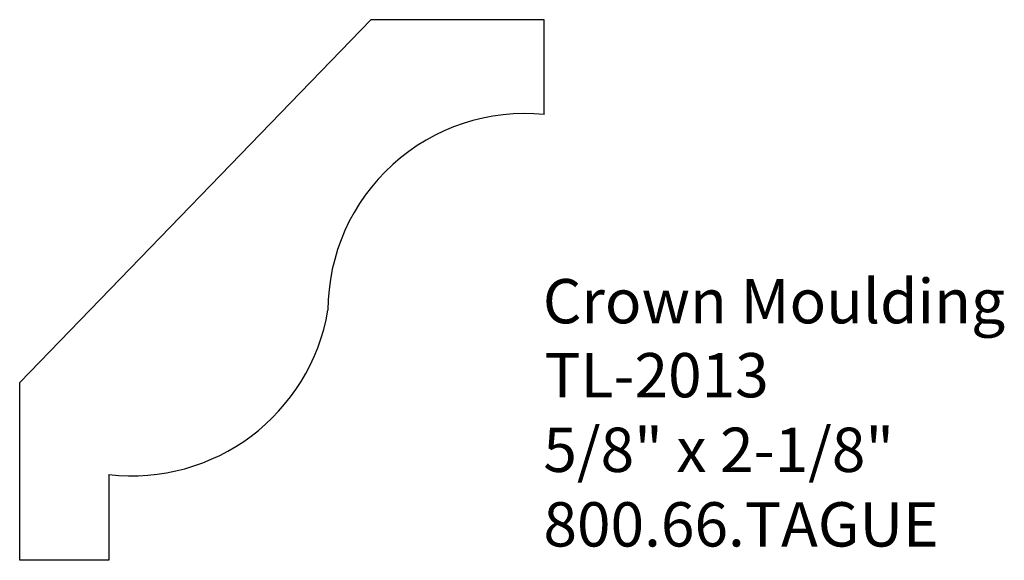
# Model space of a CAD drawing. Extents: x -368.25 to -365.47, y 857.58 to 859.11.
import ezdxf

# ---------------------------------------------------------------- set-up
doc = ezdxf.new("R2010")
doc.units = 0
doc.layers.get('0').update_dxf_attribs({"linetype": 'CONTINUOUS'})

# ---------------------------------------------------------------- blocks, each defined once
blk = doc.blocks.new('*U185')
for s, p in [('Crown Moulding', (-366.7711, 858.2506)), ('TL-2013', (-366.7665, 858.0418)), ('5/8" x 2-1/8"', (-366.7697, 857.8313)), ('800.66.TAGUE', (-366.7695, 857.6209))]:
    blk.add_text(s, height=0.125).set_placement(p)

msp = doc.modelspace()

# ---------------------------------------------------------------- linework, layer by layer
for p, q in [((-368.2466, 858.0833), (-367.2567, 859.1073)), ((-366.7671, 859.1073), (-367.2567, 859.1073)), ((-366.7671, 858.8397), (-366.7671, 859.1073)), ((-368.2466, 857.582), (-368.2466, 858.0833)), ((-367.9949, 857.8237), (-367.9949, 857.582)), ((-367.9949, 857.582), (-368.2466, 857.582))]:
    msp.add_line(p, q)
for centre, radius, start, end in [((-366.8218, 858.2868), 0.5555, 84.3456, 179.9293), ((-367.9309, 858.3816), 0.5615, 263.4495, 350.359)]:
    msp.add_arc(centre, radius, start, end)

# ---------------------------------------------------------------- block references
msp.add_blockref('*U185', (0, 0))

doc.saveas('drawing.dxf')
